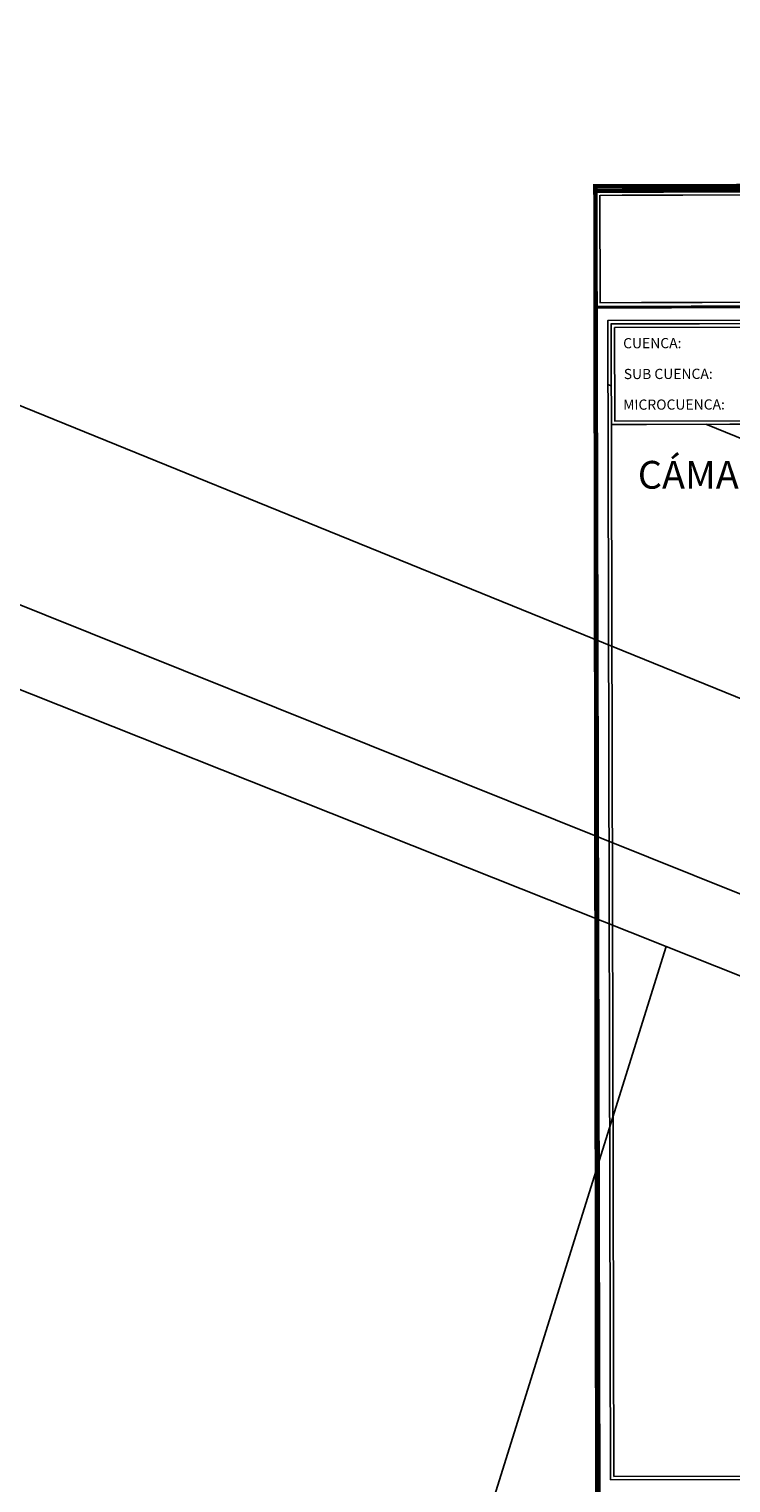
# Model space of a CAD drawing. Units: millimetres. Extents: x 533106 to 533990, y 9894275 to 9895157.
# Drawn here: x 533710 to 533718, y 9894504 to 9894520 of the extents above; entities that cross this region are included whole.
import ezdxf

# ---------------------------------------------------------------- set-up
doc = ezdxf.new("R2010")
doc.units = ezdxf.units.MM
for name, color, linetype in [('FORMATO', 7, 'Continuous'), ('Jairo', 3, 'Continuous'), ('PARCELAS', 124, 'Continuous'), ('ROTULO', 7, 'Continuous')]:
    doc.layers.add(name, color=color, linetype=linetype)
doc.styles.add('style1', font='swiss.ttf')

msp = doc.modelspace()

# ---------------------------------------------------------------- linework, layer by layer
for points, const_width in [([(533716.1156263172, 9894518.156315122), (533729.8382965124, 9894518.188617885), (533729.8412572328, 9894516.93086203), (533716.1185870375, 9894516.898559267)], 0.03191327491849495), ([(533716.2882529865, 9894515.631193046), (533729.6953258598, 9894515.662752902), (533729.6927690184, 9894516.74893527), (533716.285696145, 9894516.717375413)], 0.01589634860975719), ([(533716.2882529865, 9894515.631193046), (533729.6953258598, 9894515.662752902), (533729.6927690184, 9894516.74893527), (533716.285696145, 9894516.717375413)], 0.01589634860975719), ([(533716.2882529865, 9894515.631193046), (533729.6953258598, 9894515.662752902), (533729.6927690184, 9894516.74893527), (533716.285696145, 9894516.717375413)], 0.01589634860975719), ([(533716.2882529865, 9894515.631193046), (533729.6953258597, 9894515.662752902), (533729.6927690184, 9894516.748935271), (533716.2856961451, 9894516.717375413)], 0.01589634860975719), ([(533716.2882529865, 9894515.631193046), (533729.6953258597, 9894515.662752902), (533729.6927690184, 9894516.748935271), (533716.2856961451, 9894516.717375413)], 0.01589634860975719), ([(533716.2882529865, 9894515.631193046), (533729.6953258597, 9894515.662752902), (533729.6927690184, 9894516.748935271), (533716.2856961451, 9894516.717375413)], 0.01589634860975719)]:
    msp.add_lwpolyline(points, close=True, dxfattribs=dict(const_width=const_width))
for points in [[(533716.1645962789, 9894518.107575167, 0.01595664947622497, 0.01595664947622497, 0), (533729.7895565568, 9894518.139647923, 0, 0, 0)], [(533729.792287271, 9894516.979601983, 0.01595664947622497, 0.01595664947622497, 0), (533716.1673269931, 9894516.947529227, 0.01595664947622497, 0.01595664947622497, 0), (533716.1645962789, 9894518.107575167, 0, 0, 0)]]:
    msp.add_lwpolyline(points, format="xyseb")
for points in [[(533716.1645962789, 9894518.107575167), (533716.1673269931, 9894516.947529227)], [(533729.6927690184, 9894516.74893527), (533729.7220783195, 9894504.29792997), (533716.3150054463, 9894504.266370114), (533716.2856961451, 9894516.717375413)], [(533729.6927690184, 9894516.74893527), (533729.7220783195, 9894504.29792997), (533716.3150054463, 9894504.266370114), (533716.2856961451, 9894516.717375413)], [(533716.2856961451, 9894516.717375413), (533729.6927690184, 9894516.74893527)], [(533729.6927690184, 9894516.748935271), (533729.7220783195, 9894504.29792997), (533716.3150054463, 9894504.266370114), (533716.2856961451, 9894516.717375413)], [(533729.6927690184, 9894516.748935271), (533729.7220783195, 9894504.29792997), (533716.3150054463, 9894504.266370114), (533716.2856961451, 9894516.717375413)], [(533729.6953258598, 9894515.662752902), (533716.2882529865, 9894515.631193046)], [(533729.6953258598, 9894515.662752902), (533716.2882529865, 9894515.631193046)], [(533729.6953258597, 9894515.662752902), (533716.2882529866, 9894515.631193046)], [(533729.6953258597, 9894515.662752902), (533716.2882529866, 9894515.631193046)]]:
    msp.add_lwpolyline(points)
for points in [[(533716.2784504797, 9894504.229642643), (533729.7588057909, 9894504.261375003), (533729.7293239849, 9894516.78566274), (533716.2489686739, 9894516.75393038)], [(533716.2784504797, 9894504.229642643), (533729.7588057909, 9894504.261375003), (533729.7293239849, 9894516.78566274), (533716.2489686739, 9894516.75393038)], [(533716.2784504797, 9894504.229642643), (533729.7588057909, 9894504.261375003), (533729.7293239849, 9894516.78566274), (533716.2489686739, 9894516.75393038)], [(533716.2784504797, 9894504.229642643), (533729.7588057908, 9894504.261375004), (533729.7293239849, 9894516.78566274), (533716.2489686738, 9894516.753930379)], [(533716.2784504797, 9894504.229642643), (533729.7588057908, 9894504.261375004), (533729.7293239849, 9894516.78566274), (533716.2489686738, 9894516.753930379)], [(533716.2784504797, 9894504.229642643), (533729.7588057908, 9894504.261375004), (533729.7293239849, 9894516.78566274), (533716.2489686738, 9894516.753930379)], [(533716.3224236165, 9894516.680820446), (533729.6562140516, 9894516.712207798), (533729.6585983884, 9894515.69930787), (533716.3248079532, 9894515.667920519)]]:
    msp.add_lwpolyline(points, close=True)
at = {"layer": 'FORMATO', "color": 7}
for p, q in [((533716.1187817248, 9894516.81585337), (533716.1671541503, 9894496.266563512)), ((533716.1187817248, 9894516.81585337), (533716.1671541503, 9894496.266563512)), ((533716.1187817247, 9894516.81585337), (533716.1671541502, 9894496.266563512)), ((533716.1187817247, 9894516.81585337), (533716.1671541502, 9894496.266563512)), ((533729.7010464738, 9894516.748954754), (533716.285696145, 9894516.717375413))]:
    msp.add_line(p, q, dxfattribs=at)
at = {"layer": 'Jairo'}
for points in [[(533679.1143002411, 9894528.35821915), (533723.0038872323, 9894510.50765269)], [(533681.0741955583, 9894525.262123603), (533761.8166818098, 9894492.834611425)]]:
    msp.add_lwpolyline(points, dxfattribs=at)
at = {"layer": 'PARCELAS', "color": 2}
for points in [[(533716.287272807, 9894516.047587095), (533716.248795267, 9894516.063208377)], [(533723.763946165, 9894515.64879061), (533722.897320343, 9894513.364010692), (533717.3070063234, 9894515.63359116)], [(533725.9259151852, 9894495.537399799), (533723.1333203425, 9894488.747810692), (533723.0844203427, 9894488.76721069), (533715.419220343, 9894491.823310692), (533711.6721203427, 9894493.31731069), (533716.8791203431, 9894509.99301069), (533729.7656203432, 9894504.872810692), (533729.5138964058, 9894504.260798495)]]:
    msp.add_lwpolyline(points, dxfattribs=at)
msp.add_lwpolyline([(533716.8791203431, 9894509.99301069), (533711.6721203427, 9894493.31731069), (533704.426920343, 9894496.20581069), (533700.3233203429, 9894497.841910692), (533706.0015203429, 9894514.315010691), (533707.0878203425, 9894513.88341069), (533716.4928203428, 9894510.14651069)], close=True, dxfattribs=at)
at = {"layer": 'ROTULO', "color": 7}
for points, const_width in [([(533716.1155579947, 9894518.205247357), (533729.8599343256, 9894518.224438192), (533729.8916037809, 9894495.542936962), (533716.1472274502, 9894495.52374613)], 0.047945545564643), ([(533716.1155579947, 9894518.205247357), (533729.8599343256, 9894518.224438192), (533729.8916037809, 9894495.542936962), (533716.1472274502, 9894495.52374613)], 0.047945545564643), ([(533716.1155579947, 9894518.205247357), (533729.8599343256, 9894518.224438192), (533729.8916037809, 9894495.542936962), (533716.1472274502, 9894495.52374613)], 0.047945545564643), ([(533716.1155579947, 9894518.205247357), (533729.8599343256, 9894518.22443819), (533729.8916037809, 9894495.542936962), (533716.1472274502, 9894495.52374613)], 0.047945545564643), ([(533716.1155579947, 9894518.205247357), (533729.8599343256, 9894518.22443819), (533729.8916037809, 9894495.542936962), (533716.1472274502, 9894495.52374613)], 0.047945545564643), ([(533716.1155579947, 9894518.205247357), (533729.8599343256, 9894518.22443819), (533729.8916037809, 9894495.542936962), (533716.1472274502, 9894495.52374613)], 0.047945545564643), ([(533716.1156263172, 9894518.156315122), (533729.8382965124, 9894518.188617885), (533729.8916037809, 9894495.542936962), (533716.1689335858, 9894495.510634199)], 0.04786991237774243), ([(533716.1156263172, 9894518.156315122), (533729.8382965124, 9894518.188617885), (533729.8916037809, 9894495.542936962), (533716.1689335858, 9894495.510634199)], 0.04786991237774243), ([(533716.1156263172, 9894518.156315122), (533729.8382965124, 9894518.188617885), (533729.8916037809, 9894495.542936962), (533716.1689335858, 9894495.510634199)], 0.04786991237774243), ([(533716.1156263172, 9894518.156315124), (533729.8382965124, 9894518.188617887), (533729.8916037809, 9894495.542936962), (533716.1689335858, 9894495.510634199)], 0.04786991237774243), ([(533716.1156263172, 9894518.156315124), (533729.8382965124, 9894518.188617887), (533729.8916037809, 9894495.542936962), (533716.1689335858, 9894495.510634199)], 0.04786991237774243), ([(533716.1156263172, 9894518.156315124), (533729.8382965124, 9894518.188617887), (533729.8916037809, 9894495.542936962), (533716.1689335858, 9894495.510634199)], 0.04786991237774243)]:
    msp.add_lwpolyline(points, close=True, dxfattribs=dict(at, const_width=const_width))

# ---------------------------------------------------------------- texts
at = {"layer": 'FORMATO', "color": 7, "linetype": 'Continuous', "style": 'style1'}
for s, height, rotation, p in [('CUENCA:', 0.1101111437674267, 0.1348723494067715, (533716.4156858665, 9894516.454514775)), ('SUB CUENCA:', 0.1101111437674267, 0.1348723494067715, (533716.4226071709, 9894516.121866561)), ('MICROCUENCA:', 0.1101111437674267, 0.1348723494067715, (533716.4155498204, 9894515.790553901)), ('CÁMARA TAPADA CON TIERRA', 0.3, 0.000572420899342742, (533716.573753211, 9894514.937977491))]:
    msp.add_text(s, height=height, rotation=rotation, dxfattribs=at).set_placement(p)

doc.saveas('drawing.dxf')
